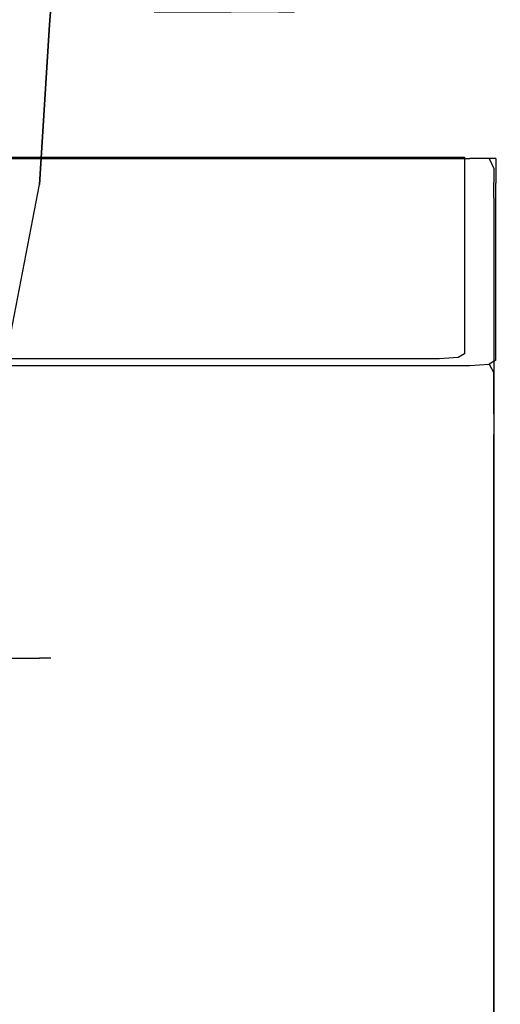
# Model space of a CAD drawing. Extents: x -75 to 75, y -193 to 0.
# Drawn here: x 63 to 75, y -71 to -47 of the extents above; entities that cross this region are included whole.
import ezdxf

# ---------------------------------------------------------------- set-up
doc = ezdxf.new("R2010")
doc.units = 0
doc.header["$LTSCALE"] = 500
doc.header["$MEASUREMENT"] = 0
doc.layers.add('CHROM', color=8, linetype='Continuous')

msp = doc.modelspace()

# ---------------------------------------------------------------- linework, layer by layer
at = {"layer": 'CHROM'}
for points, invisible_edges in [([(64.113, -47.163, 12.485), (64.133, -46.849, 12.505), (61.105, -46.849, 14.99), (61.089, -47.163, 14.967)], 15), ([(61.089, -47.163, -18.217), (61.105, -46.849, -18.24), (64.133, -46.849, -15.755), (64.113, -47.163, -15.735)], 15), ([(66.595, -47.163, 9.462), (66.618, -46.849, 9.477), (64.133, -46.849, 12.505), (64.113, -47.163, 12.485)], 11), ([(64.113, -47.163, -15.735), (64.133, -46.849, -15.755), (66.618, -46.849, -12.727), (66.595, -47.163, -12.711)], 14), ([(66.595, -47.163, -12.711), (66.618, -46.849, -12.727), (68.464, -46.849, -9.272), (68.439, -47.163, -9.261)], 13), ([(68.439, -47.163, 6.012), (68.464, -46.849, 6.022), (66.618, -46.849, 9.477), (66.595, -47.163, 9.462)], 15), ([(68.464, -46.849, 6.022), (68.439, -47.163, 6.012), (69.574, -47.163, 2.268), (69.602, -46.849, 2.274)], 7), ([(68.439, -47.163, -9.261), (68.464, -46.849, -9.272), (69.602, -46.849, -5.523), (69.574, -47.163, -5.518)], 15), ([(69.574, -47.163, -5.518), (69.602, -46.849, -5.523), (69.986, -46.849, -1.625), (69.958, -47.163, -1.625)], 13), ([(69.958, -47.163, -1.625), (69.986, -46.849, -1.625), (69.602, -46.849, 2.274), (69.574, -47.163, 2.268)], 15), ([(60.901, -50.991, -17.935), (61.089, -47.163, -18.217), (64.113, -47.163, -15.735), (63.873, -50.991, -15.495)], 11), ([(63.873, -50.991, 12.246), (64.113, -47.163, 12.485), (61.089, -47.163, 14.967), (60.901, -50.991, 14.685)], 14), ([(66.313, -50.991, 9.273), (66.595, -47.163, 9.462), (64.113, -47.163, 12.485), (63.873, -50.991, 12.246)], 15), ([(63.873, -50.991, -15.495), (64.113, -47.163, -15.735), (66.595, -47.163, -12.711), (66.313, -50.991, -12.523)], 15), ([(68.125, -50.991, 5.882), (68.439, -47.163, 6.012), (66.595, -47.163, 9.462), (66.313, -50.991, 9.273)], 15), ([(66.313, -50.991, -12.523), (66.595, -47.163, -12.711), (68.439, -47.163, -9.261), (68.125, -50.991, -9.131)], 15), ([(68.125, -50.991, -9.131), (68.439, -47.163, -9.261), (69.574, -47.163, -5.518), (69.241, -50.991, -5.452)], 15), ([(69.241, -50.991, 2.202), (69.574, -47.163, 2.268), (68.439, -47.163, 6.012), (68.125, -50.991, 5.882)], 15), ([(69.618, -50.991, -1.625), (69.958, -47.163, -1.625), (69.574, -47.163, 2.268), (69.241, -50.991, 2.202)], 15), ([(69.241, -50.991, -5.452), (69.574, -47.163, -5.518), (69.958, -47.163, -1.625), (69.618, -50.991, -1.625)], 15), ([(59.545, -50.34, -25.861), (65.308, -50.34, -25.861), (65.625, -50.312, -26.241), (59.792, -50.312, -26.241)], 14), ([(59.978, -50.372, -26.526), (59.792, -50.312, -26.241), (65.625, -50.312, -26.241), (65.862, -50.372, -26.526)], 15), ([(71.122, -50.34, -25.861), (65.625, -50.312, -26.241), (65.308, -50.34, -25.861), (71.122, -50.34, -25.861)], 11), ([(71.801, -50.372, -26.526), (65.625, -50.312, -26.241), (71.51, -50.312, -26.241), (71.801, -50.372, -26.526)], 15), ([(65.862, -50.372, -26.526), (65.625, -50.312, -26.241), (71.801, -50.372, -26.526), (65.862, -50.372, -26.526)], 15), ([(71.51, -50.312, -26.241), (65.625, -50.312, -26.241), (71.122, -50.34, -25.861), (71.51, -50.312, -26.241)], 15), ([(71.122, -50.34, -25.861), (73.882, -50.312, -26.241), (71.51, -50.312, -26.241), (71.122, -50.34, -25.861)], 15), ([(73.463, -50.34, -25.861), (73.882, -50.312, -26.241), (71.122, -50.34, -25.861), (73.463, -50.34, -25.861)], 11), ([(71.51, -50.312, -26.241), (73.882, -50.312, -26.241), (71.801, -50.372, -26.526), (71.51, -50.312, -26.241)], 15), ([(71.801, -50.372, -26.526), (73.882, -50.312, -26.241), (74.195, -50.372, -26.526), (71.801, -50.372, -26.526)], 15), ([(73.882, -50.312, -26.241), (73.463, -50.34, -25.861), (73.917, -50.34, -25.71), (74.343, -50.312, -26.087)], 13), ([(74.662, -50.372, -26.37), (74.195, -50.372, -26.526), (73.882, -50.312, -26.241), (74.343, -50.312, -26.087)], 14), ([(74.496, -50.312, -25.626), (74.343, -50.312, -26.087), (73.917, -50.34, -25.71), (74.068, -50.34, -25.256)], 11), ([(74.496, -50.312, -13.912), (74.068, -50.34, -13.735), (74.068, -50.34, -5.405), (74.496, -50.312, -5.442)], 13), ([(74.068, -50.34, -22.074), (74.068, -50.34, -13.735), (74.496, -50.312, -13.912), (74.496, -50.312, -22.39)], 14), ([(74.068, -50.34, -22.074), (74.496, -50.312, -25.626), (74.068, -50.34, -25.256), (74.068, -50.34, -22.074)], 11), ([(74.496, -50.312, -22.39), (74.496, -50.312, -25.626), (74.068, -50.34, -22.074), (74.496, -50.312, -22.39)], 15), ([(74.068, -50.34, -5.405), (74.068, -50.34, -2.245), (74.496, -50.312, -2.23), (74.496, -50.312, -5.442)], 14), ([(74.068, -50.915, 1.059), (74.496, -50.896, 1.129), (74.496, -50.312, -2.23), (74.068, -50.34, -2.245)], 7), ([(74.662, -50.372, -26.37), (74.343, -50.312, -26.087), (74.496, -50.312, -25.626), (74.818, -50.372, -25.903)], 7), ([(74.818, -50.372, -22.627), (74.496, -50.312, -25.626), (74.496, -50.312, -22.39), (74.818, -50.372, -22.627)], 15), ([(74.818, -50.372, -25.903), (74.496, -50.312, -25.626), (74.818, -50.372, -22.627), (74.818, -50.372, -25.903)], 11), ([(74.818, -50.372, -22.627), (74.496, -50.312, -22.39), (74.496, -50.312, -13.912), (74.818, -50.372, -14.045)], 7), ([(74.818, -50.372, -5.471), (74.818, -50.372, -14.045), (74.496, -50.312, -13.912), (74.496, -50.312, -5.442)], 15), ([(74.818, -50.372, -5.471), (74.496, -50.312, -5.442), (74.496, -50.312, -2.23), (74.818, -50.372, -2.218)], 15), ([(74.496, -50.312, -2.23), (74.496, -50.896, 1.129), (74.818, -50.962, 1.182), (74.818, -50.372, -2.218)], 15), ([(65.941, -50.607, -26.621), (60.039, -50.607, -26.621), (59.978, -50.372, -26.526), (65.862, -50.372, -26.526)], 11), ([(71.801, -50.372, -26.526), (71.898, -50.607, -26.621), (65.941, -50.607, -26.621), (65.862, -50.372, -26.526)], 7), ([(71.801, -50.372, -26.526), (74.195, -50.372, -26.526), (74.3, -50.607, -26.621), (71.898, -50.607, -26.621)], 14), ([(74.3, -50.607, -26.621), (74.195, -50.372, -26.526), (74.662, -50.372, -26.37), (74.769, -50.607, -26.464)], 11), ([(74.925, -50.607, -25.996), (74.769, -50.607, -26.464), (74.662, -50.372, -26.37), (74.818, -50.372, -25.903)], 15), ([(74.925, -50.607, -2.214), (74.925, -50.607, -5.48), (74.818, -50.372, -5.471), (74.818, -50.372, -2.218)], 11), ([(74.818, -50.372, -5.471), (74.925, -50.607, -5.48), (74.925, -50.607, -14.089), (74.818, -50.372, -14.045)], 7), ([(74.818, -50.372, -22.627), (74.818, -50.372, -14.045), (74.925, -50.607, -14.089), (74.925, -50.607, -22.707)], 15), ([(74.818, -50.372, -22.627), (74.925, -50.607, -22.707), (74.925, -50.607, -25.996), (74.818, -50.372, -25.903)], 15), ([(74.818, -50.962, 1.182), (74.925, -51.195, 1.2), (74.925, -50.607, -2.214), (74.818, -50.372, -2.218)], 7), ([(65.941, -50.607, -26.621), (65.941, -50.949, -26.621), (60.039, -50.949, -26.621), (60.039, -50.607, -26.621)], 15), ([(65.941, -50.607, -26.621), (71.898, -50.607, -26.621), (71.898, -50.949, -26.621), (65.941, -50.949, -26.621)], 15), ([(74.3, -50.607, -26.621), (74.3, -50.949, -26.621), (71.898, -50.949, -26.621), (71.898, -50.607, -26.621)], 15), ([(74.3, -50.607, -26.621), (74.769, -50.607, -26.464), (74.769, -50.949, -26.464), (74.3, -50.949, -26.621)], 13), ([(74.925, -50.607, -25.996), (74.925, -50.949, -25.996), (74.769, -50.949, -26.464), (74.769, -50.607, -26.464)], 15), ([(74.925, -50.949, -5.48), (74.925, -50.949, -14.089), (74.925, -50.607, -14.089), (74.925, -50.607, -5.48)], 15), ([(74.925, -50.607, -2.214), (74.925, -50.949, -2.214), (74.925, -50.949, -5.48), (74.925, -50.607, -5.48)], 15), ([(74.925, -50.607, -14.089), (74.925, -50.949, -14.089), (74.925, -50.949, -22.707), (74.925, -50.607, -22.707)], 15), ([(74.925, -50.607, -2.214), (74.925, -51.195, 1.2), (74.925, -51.529, 1.2), (74.925, -50.949, -2.214)], 15), ([(74.925, -50.607, -25.996), (74.925, -50.607, -22.707), (74.925, -50.949, -22.707), (74.925, -50.949, -25.996)], 15), ([(65.941, -51.326, -26.621), (60.039, -51.326, -26.621), (60.039, -50.949, -26.621), (65.941, -50.949, -26.621)], 15), ([(63.068, -55.16, 11.441), (63.873, -50.991, 12.246), (60.901, -50.991, 14.685), (60.268, -55.16, 13.739)], 14), ([(60.268, -55.16, -16.988), (60.901, -50.991, -17.935), (63.873, -50.991, -15.495), (63.068, -55.16, -14.691)], 15), ([(63.068, -55.16, -14.691), (63.873, -50.991, -15.495), (66.313, -50.991, -12.523), (65.366, -55.16, -11.89)], 14), ([(65.366, -55.16, 8.641), (66.313, -50.991, 9.273), (63.873, -50.991, 12.246), (63.068, -55.16, 11.441)], 15), ([(65.366, -55.16, -11.89), (66.313, -50.991, -12.523), (68.125, -50.991, -9.131), (67.074, -55.16, -8.696)], 15), ([(66.313, -50.991, 9.273), (65.366, -55.16, 8.641), (67.074, -55.16, 5.446), (68.125, -50.991, 5.882)], 15), ([(71.898, -50.949, -26.621), (71.898, -51.326, -26.621), (65.941, -51.326, -26.621), (65.941, -50.949, -26.621)], 15), ([(68.125, -55.16, 1.98), (69.241, -50.991, 2.202), (68.125, -50.991, 5.882), (67.074, -55.16, 5.446)], 15), ([(67.074, -55.16, -8.696), (68.125, -50.991, -9.131), (69.241, -50.991, -5.452), (68.125, -55.16, -5.23)], 15), ([(68.125, -55.16, -5.23), (69.241, -50.991, -5.452), (69.618, -50.991, -1.625), (68.48, -55.16, -1.625)], 15), ([(69.241, -50.991, 2.202), (68.125, -55.16, 1.98), (68.48, -55.16, -1.625), (69.618, -50.991, -1.625)], 15), ([(74.3, -51.326, -26.621), (71.898, -51.326, -26.621), (71.898, -50.949, -26.621), (74.3, -50.949, -26.621)], 15), ([(74.068, -50.915, 1.059), (74.068, -52.638, 9.82), (74.496, -52.649, 10.037), (74.496, -50.896, 1.129)], 14), ([(74.3, -51.326, -26.621), (74.3, -50.949, -26.621), (74.769, -50.949, -26.464), (74.769, -51.326, -26.464)], 15), ([(74.496, -52.649, 10.037), (74.818, -52.731, 10.2), (74.818, -50.962, 1.182), (74.496, -50.896, 1.129)], 13), ([(74.925, -51.326, -25.996), (74.769, -51.326, -26.464), (74.769, -50.949, -26.464), (74.925, -50.949, -25.996)], 13), ([(74.925, -52.956, 10.254), (74.925, -51.195, 1.2), (74.818, -50.962, 1.182), (74.818, -52.731, 10.2)], 15), ([(74.925, -51.326, -25.996), (74.925, -50.949, -25.996), (74.925, -50.949, -22.707), (74.925, -51.326, -22.707)], 15), ([(74.925, -50.949, -5.48), (74.925, -51.326, -5.48), (74.925, -51.326, -14.089), (74.925, -50.949, -14.089)], 15), ([(74.925, -50.949, -22.707), (74.925, -50.949, -14.089), (74.925, -51.326, -14.089), (74.925, -51.326, -22.707)], 15), ([(74.925, -50.949, -5.48), (74.925, -50.949, -2.214), (74.925, -51.326, -2.214), (74.925, -51.326, -5.48)], 15), ([(74.925, -51.326, -2.214), (74.925, -50.949, -2.214), (74.925, -51.529, 1.2), (74.925, -51.898, 1.2)], 15), ([(74.925, -52.956, 10.254), (74.925, -53.269, 10.254), (74.925, -51.529, 1.2), (74.925, -51.195, 1.2)], 15), ([(60.039, -51.79, -26.621), (60.039, -51.326, -26.621), (65.941, -51.326, -26.621), (65.941, -51.79, -26.621)], 15), ([(65.941, -51.326, -26.621), (71.898, -51.326, -26.621), (71.898, -51.79, -26.621), (65.941, -51.79, -26.621)], 15), ([(71.898, -51.79, -26.621), (71.898, -51.326, -26.621), (74.3, -51.326, -26.621), (74.3, -51.79, -26.621)], 15), ([(74.3, -51.326, -26.621), (74.769, -51.326, -26.464), (74.769, -51.79, -26.464), (74.3, -51.79, -26.621)], 13), ([(74.769, -51.79, -26.464), (74.769, -51.326, -26.464), (74.925, -51.326, -25.996), (74.925, -51.79, -25.996)], 15), ([(74.925, -51.326, -14.089), (74.925, -51.79, -14.089), (74.925, -51.79, -22.707), (74.925, -51.326, -22.707)], 15), ([(74.925, -51.79, -22.707), (74.925, -51.79, -25.996), (74.925, -51.326, -25.996), (74.925, -51.326, -22.707)], 15), ([(74.925, -51.326, -2.214), (74.925, -51.79, -2.214), (74.925, -51.79, -5.48), (74.925, -51.326, -5.48)], 15), ([(74.925, -52.353, 1.2), (74.925, -51.79, -2.214), (74.925, -51.326, -2.214), (74.925, -51.898, 1.2)], 15), ([(74.925, -51.79, -5.48), (74.925, -51.79, -14.089), (74.925, -51.326, -14.089), (74.925, -51.326, -5.48)], 15), ([(74.925, -53.615, 10.254), (74.925, -51.898, 1.2), (74.925, -51.529, 1.2), (74.925, -53.269, 10.254)], 15), ([(65.941, -52.391, -26.621), (60.039, -52.391, -26.621), (60.039, -51.79, -26.621), (65.941, -51.79, -26.621)], 15), ([(65.941, -52.391, -26.621), (65.941, -51.79, -26.621), (71.898, -51.79, -26.621), (71.898, -52.391, -26.621)], 15), ([(74.3, -52.391, -26.621), (71.898, -52.391, -26.621), (71.898, -51.79, -26.621), (74.3, -51.79, -26.621)], 15), ([(74.769, -51.79, -26.464), (74.769, -52.391, -26.464), (74.3, -52.391, -26.621), (74.3, -51.79, -26.621)], 14), ([(74.769, -51.79, -26.464), (74.925, -51.79, -25.996), (74.925, -52.391, -25.996), (74.769, -52.391, -26.464)], 15), ([(74.925, -52.391, -14.089), (74.925, -52.391, -22.707), (74.925, -51.79, -22.707), (74.925, -51.79, -14.089)], 15), ([(74.925, -52.391, -2.214), (74.925, -52.391, -5.48), (74.925, -51.79, -5.48), (74.925, -51.79, -2.214)], 15), ([(74.925, -52.391, -2.214), (74.925, -51.79, -2.214), (74.925, -52.353, 1.2), (74.925, -52.942, 1.2)], 15), ([(74.925, -52.391, -14.089), (74.925, -51.79, -14.089), (74.925, -51.79, -5.48), (74.925, -52.391, -5.48)], 15), ([(74.925, -51.79, -22.707), (74.925, -52.391, -22.707), (74.925, -52.391, -25.996), (74.925, -51.79, -25.996)], 15), ([(74.925, -53.615, 10.254), (74.925, -54.041, 10.254), (74.925, -52.353, 1.2), (74.925, -51.898, 1.2)], 15), ([(60.039, -55.894, -26.621), (60.039, -52.391, -26.621), (65.941, -52.391, -26.621), (65.941, -55.894, -26.621)], 15), ([(71.898, -55.894, -26.621), (65.941, -55.894, -26.621), (65.941, -52.391, -26.621), (71.898, -52.391, -26.621)], 15), ([(71.898, -55.894, -26.621), (71.898, -52.391, -26.621), (74.3, -52.391, -26.621), (74.3, -55.894, -26.621)], 15), ([(74.769, -55.894, -26.464), (74.3, -55.894, -26.621), (74.3, -52.391, -26.621), (74.769, -52.391, -26.464)], 7), ([(74.769, -55.894, -26.464), (74.769, -52.391, -26.464), (74.925, -52.391, -25.996), (74.925, -55.894, -25.996)], 15), ([(74.925, -52.353, 1.2), (74.925, -54.041, 10.254), (74.925, -54.592, 10.254), (74.925, -52.942, 1.2)], 15), ([(74.925, -55.894, -5.48), (74.925, -55.894, -14.089), (74.925, -52.391, -14.089), (74.925, -52.391, -5.48)], 15), ([(74.925, -52.391, -2.214), (74.925, -55.894, -2.214), (74.925, -55.894, -5.48), (74.925, -52.391, -5.48)], 15), ([(74.925, -55.894, -22.707), (74.925, -52.391, -22.707), (74.925, -52.391, -14.089), (74.925, -55.894, -14.089)], 15), ([(74.925, -52.391, -25.996), (74.925, -52.391, -22.707), (74.925, -55.894, -22.707), (74.925, -55.894, -25.996)], 15), ([(74.925, -56.372, 1.2), (74.925, -55.894, -2.214), (74.925, -52.391, -2.214), (74.925, -52.942, 1.2)], 15), ([(74.068, -54.392, 18.589), (74.496, -52.649, 10.037), (74.068, -52.638, 9.82), (74.068, -54.392, 18.589)], 11), ([(74.496, -54.432, 18.953), (74.496, -52.649, 10.037), (74.068, -54.392, 18.589), (74.496, -54.432, 18.953)], 15), ([(74.818, -54.531, 19.226), (74.496, -52.649, 10.037), (74.496, -54.432, 18.953), (74.818, -54.531, 19.226)], 15), ([(74.818, -52.731, 10.2), (74.496, -52.649, 10.037), (74.818, -54.531, 19.226), (74.818, -52.731, 10.2)], 11), ([(74.818, -54.531, 19.226), (74.925, -54.748, 19.317), (74.925, -52.956, 10.254), (74.818, -52.731, 10.2)], 15), ([(74.925, -56.372, 1.2), (74.925, -52.942, 1.2), (74.925, -54.592, 10.254), (74.925, -57.806, 10.254)], 15), ([(74.925, -52.956, 10.254), (74.925, -54.748, 19.317), (74.925, -55.04, 19.317), (74.925, -53.269, 10.254)], 15), ([(74.925, -55.04, 19.317), (74.925, -55.362, 19.317), (74.925, -53.615, 10.254), (74.925, -53.269, 10.254)], 15), ([(74.925, -53.615, 10.254), (74.925, -55.362, 19.317), (74.925, -55.758, 19.317), (74.925, -54.041, 10.254)], 15), ([(74.925, -55.758, 19.317), (74.925, -56.272, 19.317), (74.925, -54.592, 10.254), (74.925, -54.041, 10.254)], 15), ([(74.068, -54.392, 18.589), (74.496, -55.108, 22.335), (74.496, -54.432, 18.953), (74.068, -54.392, 18.589)], 15), ([(74.068, -55.057, 21.916), (74.496, -55.108, 22.335), (74.068, -54.392, 18.589), (74.068, -55.057, 21.916)], 11), ([(74.496, -54.432, 18.953), (74.496, -55.108, 22.335), (74.818, -54.531, 19.226), (74.496, -54.432, 18.953)], 15), ([(74.818, -54.531, 19.226), (74.496, -55.108, 22.335), (74.818, -55.213, 22.65), (74.818, -54.531, 19.226)], 11), ([(74.818, -54.531, 19.226), (74.818, -55.213, 22.65), (74.925, -55.428, 22.754), (74.925, -54.748, 19.317)], 15), ([(74.925, -59.264, 19.317), (74.925, -57.806, 10.254), (74.925, -54.592, 10.254), (74.925, -56.272, 19.317)], 15), ([(74.925, -55.04, 19.317), (74.925, -54.748, 19.317), (74.925, -55.428, 22.754), (74.925, -55.711, 22.754)], 15), ([(74.496, -55.108, 22.335), (74.068, -55.057, 21.916), (73.917, -55.148, 22.369), (74.343, -55.2, 22.796)], 13), ([(74.925, -55.04, 19.317), (74.925, -55.711, 22.754), (74.925, -56.024, 22.754), (74.925, -55.362, 19.317)], 15), ([(59.545, -55.178, 22.52), (59.792, -55.231, 22.95), (65.625, -55.231, 22.95), (65.308, -55.178, 22.52)], 7), ([(59.978, -55.338, 23.272), (65.862, -55.338, 23.272), (65.625, -55.231, 22.95), (59.792, -55.231, 22.95)], 14), ([(63.829, -59.002, 7.614), (65.366, -55.16, 8.641), (63.068, -55.16, 11.441), (61.761, -59.002, 10.134)], 15), ([(65.366, -55.16, -11.89), (63.829, -59.002, -10.864), (61.761, -59.002, -13.384), (63.068, -55.16, -14.691)], 15), ([(63.829, -59.002, -10.864), (65.366, -55.16, -11.89), (67.074, -55.16, -8.696), (65.366, -59.002, -7.989)], 15), ([(65.366, -59.002, 4.739), (67.074, -55.16, 5.446), (65.366, -55.16, 8.641), (63.829, -59.002, 7.614)], 15), ([(65.308, -55.178, 22.52), (65.625, -55.231, 22.95), (71.122, -55.178, 22.52), (65.308, -55.178, 22.52)], 11), ([(66.313, -59.002, 1.619), (68.125, -55.16, 1.98), (67.074, -55.16, 5.446), (65.366, -59.002, 4.739)], 15), ([(65.366, -59.002, -7.989), (67.074, -55.16, -8.696), (68.125, -55.16, -5.23), (66.313, -59.002, -4.869)], 15), ([(71.122, -55.178, 22.52), (65.625, -55.231, 22.95), (71.51, -55.231, 22.95), (71.122, -55.178, 22.52)], 15), ([(71.801, -55.338, 23.272), (65.625, -55.231, 22.95), (65.862, -55.338, 23.272), (71.801, -55.338, 23.272)], 11), ([(71.51, -55.231, 22.95), (65.625, -55.231, 22.95), (71.801, -55.338, 23.272), (71.51, -55.231, 22.95)], 15), ([(66.632, -59.002, -1.625), (68.48, -55.16, -1.625), (68.125, -55.16, 1.98), (66.313, -59.002, 1.619)], 15), ([(66.313, -59.002, -4.869), (68.125, -55.16, -5.23), (68.48, -55.16, -1.625), (66.632, -59.002, -1.625)], 15), ([(71.122, -55.178, 22.52), (73.882, -55.231, 22.95), (73.463, -55.178, 22.52), (71.122, -55.178, 22.52)], 11), ([(71.51, -55.231, 22.95), (73.882, -55.231, 22.95), (71.122, -55.178, 22.52), (71.51, -55.231, 22.95)], 15), ([(71.801, -55.338, 23.272), (73.882, -55.231, 22.95), (71.51, -55.231, 22.95), (71.801, -55.338, 23.272)], 15), ([(74.195, -55.338, 23.272), (73.882, -55.231, 22.95), (71.801, -55.338, 23.272), (74.195, -55.338, 23.272)], 11), ([(73.917, -55.148, 22.369), (73.463, -55.178, 22.52), (73.882, -55.231, 22.95), (74.343, -55.2, 22.796)], 14), ([(74.662, -55.307, 23.116), (74.343, -55.2, 22.796), (73.882, -55.231, 22.95), (74.195, -55.338, 23.272)], 7), ([(74.3, -55.551, 23.379), (74.769, -55.52, 23.223), (74.662, -55.307, 23.116), (74.195, -55.338, 23.272)], 15), ([(74.496, -55.108, 22.335), (74.343, -55.2, 22.796), (74.662, -55.307, 23.116), (74.818, -55.213, 22.65)], 15), ([(74.925, -55.428, 22.754), (74.818, -55.213, 22.65), (74.662, -55.307, 23.116), (74.769, -55.52, 23.223)], 9), ([(59.978, -55.338, 23.272), (60.039, -55.551, 23.379), (65.941, -55.551, 23.379), (65.862, -55.338, 23.272)], 15), ([(60.039, -55.833, 23.379), (65.941, -55.833, 23.379), (65.941, -55.551, 23.379), (60.039, -55.551, 23.379)], 15), ([(65.941, -55.551, 23.379), (71.898, -55.551, 23.379), (71.801, -55.338, 23.272), (65.862, -55.338, 23.272)], 15), ([(65.941, -55.551, 23.379), (65.941, -55.833, 23.379), (71.898, -55.833, 23.379), (71.898, -55.551, 23.379)], 15), ([(71.801, -55.338, 23.272), (71.898, -55.551, 23.379), (74.3, -55.551, 23.379), (74.195, -55.338, 23.272)], 15), ([(71.898, -55.833, 23.379), (74.3, -55.833, 23.379), (74.3, -55.551, 23.379), (71.898, -55.551, 23.379)], 15), ([(74.3, -55.551, 23.379), (74.3, -55.833, 23.379), (74.769, -55.803, 23.223), (74.769, -55.52, 23.223)], 11), ([(74.925, -55.428, 22.754), (74.769, -55.52, 23.223), (74.769, -55.803, 23.223), (74.925, -55.711, 22.754)], 15), ([(74.925, -56.024, 22.754), (74.925, -56.41, 22.754), (74.925, -55.758, 19.317), (74.925, -55.362, 19.317)], 15), ([(74.925, -56.024, 22.754), (74.925, -55.711, 22.754), (74.769, -55.803, 23.223), (74.769, -56.115, 23.223)], 15), ([(74.925, -55.758, 19.317), (74.925, -56.41, 22.754), (74.925, -56.909, 22.754), (74.925, -56.272, 19.317)], 15), ([(65.941, -56.145, 23.379), (65.941, -55.833, 23.379), (60.039, -55.833, 23.379), (60.039, -56.145, 23.379)], 15), ([(60.039, -55.894, -26.621), (65.941, -55.894, -26.621), (65.941, -65.062, -26.621), (60.039, -65.062, -26.621)], 15), ([(65.941, -56.145, 23.379), (71.898, -56.145, 23.379), (71.898, -55.833, 23.379), (65.941, -55.833, 23.379)], 15), ([(65.941, -65.062, -26.621), (65.941, -55.894, -26.621), (71.898, -55.894, -26.621), (71.898, -65.062, -26.621)], 15), ([(74.3, -56.145, 23.379), (74.3, -55.833, 23.379), (71.898, -55.833, 23.379), (71.898, -56.145, 23.379)], 15), ([(74.3, -65.062, -26.621), (71.898, -65.062, -26.621), (71.898, -55.894, -26.621), (74.3, -55.894, -26.621)], 15), ([(74.3, -56.145, 23.379), (74.769, -56.115, 23.223), (74.769, -55.803, 23.223), (74.3, -55.833, 23.379)], 13), ([(74.769, -55.894, -26.464), (74.769, -65.062, -26.464), (74.3, -65.062, -26.621), (74.3, -55.894, -26.621)], 14), ([(74.769, -55.894, -26.464), (74.925, -55.894, -25.996), (74.925, -65.062, -25.996), (74.769, -65.062, -26.464)], 15), ([(74.769, -56.499, 23.223), (74.925, -56.41, 22.754), (74.925, -56.024, 22.754), (74.769, -56.115, 23.223)], 15), ([(74.925, -65.062, -2.214), (74.925, -55.894, -2.214), (74.925, -56.372, 1.2), (74.925, -65.351, 1.2)], 15), ([(74.925, -65.062, -14.089), (74.925, -65.062, -22.707), (74.925, -55.894, -22.707), (74.925, -55.894, -14.089)], 15), ([(74.925, -55.894, -5.48), (74.925, -65.062, -5.48), (74.925, -65.062, -14.089), (74.925, -55.894, -14.089)], 15), ([(74.925, -65.062, -25.996), (74.925, -55.894, -25.996), (74.925, -55.894, -22.707), (74.925, -65.062, -22.707)], 15), ([(74.925, -65.062, -2.214), (74.925, -65.062, -5.48), (74.925, -55.894, -5.48), (74.925, -55.894, -2.214)], 15), ([(65.941, -56.145, 23.379), (60.039, -56.145, 23.379), (60.039, -56.528, 23.379), (65.941, -56.528, 23.379)], 15), ([(71.898, -56.528, 23.379), (71.898, -56.145, 23.379), (65.941, -56.145, 23.379), (65.941, -56.528, 23.379)], 15), ([(71.898, -56.528, 23.379), (74.3, -56.528, 23.379), (74.3, -56.145, 23.379), (71.898, -56.145, 23.379)], 15), ([(74.3, -56.145, 23.379), (74.3, -56.528, 23.379), (74.769, -56.499, 23.223), (74.769, -56.115, 23.223)], 11), ([(74.769, -56.499, 23.223), (74.3, -56.528, 23.379), (74.3, -57.025, 23.379), (74.769, -56.996, 23.223)], 15), ([(74.925, -56.909, 22.754), (74.925, -56.41, 22.754), (74.769, -56.499, 23.223), (74.769, -56.996, 23.223)], 11), ([(74.925, -59.264, 19.317), (74.925, -56.272, 19.317), (74.925, -56.909, 22.754), (74.925, -59.818, 22.754)], 15), ([(74.925, -66.216, 10.254), (74.925, -65.351, 1.2), (74.925, -56.372, 1.2), (74.925, -57.806, 10.254)], 15), ([(60.039, -56.528, 23.379), (60.039, -57.025, 23.379), (65.941, -57.025, 23.379), (65.941, -56.528, 23.379)], 15), ([(65.941, -57.025, 23.379), (71.898, -57.025, 23.379), (71.898, -56.528, 23.379), (65.941, -56.528, 23.379)], 15), ([(71.898, -56.528, 23.379), (71.898, -57.025, 23.379), (74.3, -57.025, 23.379), (74.3, -56.528, 23.379)], 15), ([(74.769, -59.893, 23.223), (74.925, -59.818, 22.754), (74.925, -56.909, 22.754), (74.769, -56.996, 23.223)], 15), ([(65.941, -57.025, 23.379), (60.039, -57.025, 23.379), (60.039, -59.918, 23.379), (65.941, -59.918, 23.379)], 15), ([(71.898, -59.918, 23.379), (71.898, -57.025, 23.379), (65.941, -57.025, 23.379), (65.941, -59.918, 23.379)], 15), ([(74.3, -57.025, 23.379), (71.898, -57.025, 23.379), (71.898, -59.918, 23.379), (74.3, -59.918, 23.379)], 15), ([(74.769, -59.893, 23.223), (74.769, -56.996, 23.223), (74.3, -57.025, 23.379), (74.3, -59.918, 23.379)], 14), ([(74.925, -66.216, 10.254), (74.925, -57.806, 10.254), (74.925, -59.264, 19.317), (74.925, -67.097, 19.317)], 15), ([(61.761, -62.369, 6.232), (63.829, -59.002, 7.614), (61.761, -59.002, 10.134), (60.003, -62.369, 8.375)], 11), ([(60.003, -62.369, -11.625), (61.761, -59.002, -13.384), (63.829, -59.002, -10.864), (61.761, -62.369, -9.482)], 15), ([(63.068, -62.369, 3.787), (65.366, -59.002, 4.739), (63.829, -59.002, 7.614), (61.761, -62.369, 6.232)], 7), ([(61.761, -62.369, -9.482), (63.829, -59.002, -10.864), (65.366, -59.002, -7.989), (63.068, -62.369, -7.037)], 15), ([(63.873, -62.369, 1.134), (66.313, -59.002, 1.619), (65.366, -59.002, 4.739), (63.068, -62.369, 3.787)], 7), ([(63.068, -62.369, -7.037), (65.366, -59.002, -7.989), (66.313, -59.002, -4.869), (63.873, -62.369, -4.384)], 15), ([(66.632, -59.002, -1.625), (64.145, -62.369, -1.625), (63.873, -62.369, -4.384), (66.313, -59.002, -4.869)], 13), ([(66.313, -59.002, 1.619), (63.873, -62.369, 1.134), (64.145, -62.369, -1.625), (66.632, -59.002, -1.625)], 15), ([(74.925, -59.264, 19.317), (74.925, -59.818, 22.754), (74.925, -67.431, 22.754), (74.925, -67.097, 19.317)], 15), ([(65.941, -67.492, 23.379), (65.941, -59.918, 23.379), (60.039, -59.918, 23.379), (60.039, -67.492, 23.379)], 15), ([(71.898, -59.918, 23.379), (65.941, -59.918, 23.379), (65.941, -67.492, 23.379), (71.898, -67.492, 23.379)], 15), ([(71.898, -59.918, 23.379), (71.898, -67.492, 23.379), (74.3, -67.492, 23.379), (74.3, -59.918, 23.379)], 15), ([(74.769, -59.893, 23.223), (74.3, -59.918, 23.379), (74.3, -67.492, 23.379), (74.769, -67.477, 23.223)], 7), ([(74.769, -59.893, 23.223), (74.769, -67.477, 23.223), (74.925, -67.431, 22.754), (74.925, -59.818, 22.754)], 15), ([(60.268, -65.133, -5.877), (63.068, -62.369, -7.037), (63.873, -62.369, -4.384), (60.901, -65.133, -3.793)], 13), ([(63.873, -62.369, 1.134), (63.068, -62.369, 3.787), (60.901, -65.133, 0.543), (61.114, -65.133, -1.625)], 15), ([(60.901, -65.133, -3.793), (63.873, -62.369, -4.384), (64.145, -62.369, -1.625), (61.114, -65.133, -1.625)], 15), ([(64.145, -62.369, -1.625), (63.873, -62.369, 1.134), (61.114, -65.133, -1.625), (64.145, -62.369, -1.625)], 14), ([(60.039, -74.189, -26.621), (60.039, -65.062, -26.621), (65.941, -65.062, -26.621), (65.941, -74.189, -26.621)], 15), ([(71.898, -74.189, -26.621), (65.941, -74.189, -26.621), (65.941, -65.062, -26.621), (71.898, -65.062, -26.621)], 15), ([(71.898, -74.189, -26.621), (71.898, -65.062, -26.621), (74.3, -65.062, -26.621), (74.3, -74.189, -26.621)], 15), ([(74.769, -74.189, -26.464), (74.3, -74.189, -26.621), (74.3, -65.062, -26.621), (74.769, -65.062, -26.464)], 7), ([(74.925, -65.062, -25.996), (74.925, -74.189, -25.996), (74.769, -74.189, -26.464), (74.769, -65.062, -26.464)], 15), ([(74.925, -65.062, -14.089), (74.925, -74.189, -14.089), (74.925, -74.189, -22.706), (74.925, -65.062, -22.707)], 15), ([(74.925, -74.289, 1.2), (74.925, -74.189, -2.214), (74.925, -65.062, -2.214), (74.925, -65.351, 1.2)], 15), ([(74.925, -65.062, -2.214), (74.925, -74.189, -2.214), (74.925, -74.189, -5.48), (74.925, -65.062, -5.48)], 15), ([(74.925, -65.062, -14.089), (74.925, -65.062, -5.48), (74.925, -74.189, -5.48), (74.925, -74.189, -14.089)], 15), ([(74.925, -74.189, -22.706), (74.925, -74.189, -25.996), (74.925, -65.062, -25.996), (74.925, -65.062, -22.707)], 15), ([(74.925, -66.216, 10.254), (74.925, -74.589, 10.254), (74.925, -74.289, 1.2), (74.925, -65.351, 1.2)], 15), ([(74.925, -66.216, 10.254), (74.925, -67.097, 19.317), (74.925, -74.895, 19.317), (74.925, -74.589, 10.254)], 15), ([(74.925, -74.895, 19.317), (74.925, -67.097, 19.317), (74.925, -67.431, 22.754), (74.925, -75.011, 22.754)], 15), ([(60.039, -75.032, 23.379), (65.941, -75.032, 23.379), (65.941, -67.492, 23.379), (60.039, -67.492, 23.379)], 15), ([(65.941, -67.492, 23.379), (65.941, -75.032, 23.379), (71.898, -75.032, 23.379), (71.898, -67.492, 23.379)], 15), ([(71.898, -75.032, 23.379), (74.3, -75.032, 23.379), (74.3, -67.492, 23.379), (71.898, -67.492, 23.379)], 15), ([(74.769, -75.026, 23.223), (74.769, -67.477, 23.223), (74.3, -67.492, 23.379), (74.3, -75.032, 23.379)], 14), ([(74.769, -75.026, 23.223), (74.925, -75.011, 22.754), (74.925, -67.431, 22.754), (74.769, -67.477, 23.223)], 15)]:
    msp.add_3dface(points, dxfattribs=dict(at, invisible_edges=invisible_edges))

doc.saveas('drawing.dxf')
